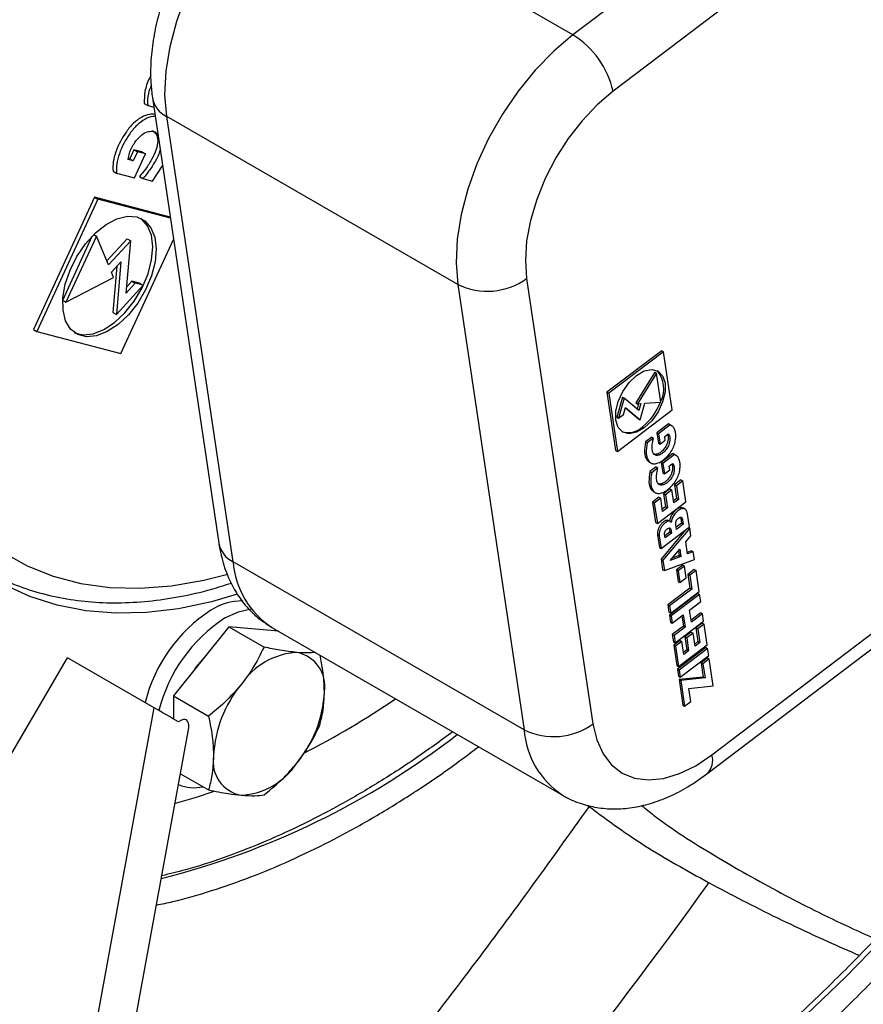
# Model space of a CAD drawing. Units: millimetres. Extents: x 5 to 415, y 3 to 291.
# Drawn here: x 234 to 236, y 51 to 53 of the extents above; entities that cross this region are included whole.
import ezdxf

# ---------------------------------------------------------------- set-up
doc = ezdxf.new("R2010")
doc.units = ezdxf.units.MM

msp = doc.modelspace()

# ---------------------------------------------------------------- linework, layer by layer
at = {"color": 7, "linetype": 'Continuous', "lineweight": 25}
for p, q in [((236.0046, 54.2117), (234.9357, 53.3992)), ((236.1069, 54.0679), (235.0379, 53.2553)), ((234.9357, 53.3992), (234.1933, 53.8278)), ((233.8422, 53.224), (233.851, 53.2189)), ((233.863, 53.239), (234.0323, 52.1024)), ((233.851, 53.2189), (233.8666, 53.2148)), ((234.6418, 52.7624), (233.8994, 53.191)), ((234.0687, 52.0544), (233.8994, 53.191)), ((233.8158, 53.1058), (233.8053, 53.0831)), ((233.8246, 53.1007), (233.8141, 53.078)), ((233.8361, 53.1004), (233.8158, 53.1058)), ((233.8158, 53.1058), (233.8246, 53.1007)), ((233.845, 53.0953), (233.8246, 53.1007)), ((233.8361, 53.1004), (233.845, 53.0953)), ((233.8141, 53.078), (233.8011, 53.0814)), ((233.8053, 53.0831), (233.8017, 53.0841)), ((233.8053, 53.0831), (233.8141, 53.078)), ((233.817, 53.0348), (233.845, 53.0953)), ((233.7627, 53.0518), (233.7715, 53.0467)), ((233.863, 53.0263), (233.8889, 53.0651)), ((233.7715, 53.0467), (233.817, 53.0348)), ((233.8299, 53.0378), (233.8387, 53.0327)), ((233.8387, 53.0327), (233.863, 53.0263)), ((233.7152, 52.9847), (233.5594, 52.647)), ((233.724, 52.9796), (233.5682, 52.6419)), ((233.9084, 52.9342), (233.7152, 52.9847)), ((233.7152, 52.9847), (233.724, 52.9796)), ((233.9089, 52.9313), (233.724, 52.9796)), ((233.7087, 52.8847), (233.6343, 52.7235)), ((233.7205, 52.8859), (233.6426, 52.7171)), ((233.7138, 52.8898), (233.7205, 52.8859)), ((233.7508, 52.8122), (233.7205, 52.8859)), ((233.7988, 52.8792), (233.7466, 52.8224)), ((233.8076, 52.8741), (233.7508, 52.8122)), ((233.7827, 52.5858), (233.917, 52.8767)), ((233.796, 52.7399), (233.8076, 52.8741)), ((233.7988, 52.8792), (233.8076, 52.8741)), ((233.7584, 52.7937), (233.7827, 52.8201)), ((233.7724, 52.8089), (233.7622, 52.691)), ((233.7827, 52.8201), (233.7711, 52.6859)), ((233.6426, 52.7171), (233.7641, 52.7799)), ((233.7641, 52.7799), (233.7584, 52.7937)), ((234.8175, 52.7777), (234.9868, 51.6411)), ((233.7711, 52.6859), (233.8392, 52.7602)), ((233.8194, 52.7654), (233.796, 52.7399)), ((233.8105, 52.7705), (233.7974, 52.7562)), ((233.8304, 52.7654), (233.8105, 52.7705)), ((233.8105, 52.7705), (233.8194, 52.7654)), ((233.8392, 52.7602), (233.8194, 52.7654)), ((233.8304, 52.7654), (233.8392, 52.7602)), ((234.6418, 52.7624), (234.8111, 51.6258)), ((233.6343, 52.7219), (233.6426, 52.7171)), ((233.7622, 52.691), (233.7711, 52.6859)), ((233.5594, 52.647), (233.5682, 52.6419)), ((233.5682, 52.6419), (233.7827, 52.5858)), ((235.1621, 52.5933), (235.0224, 52.4871)), ((235.1665, 52.5907), (235.0268, 52.4845)), ((235.1621, 52.5933), (235.1665, 52.5907)), ((235.1886, 52.4422), (235.1665, 52.5907)), ((235.1445, 52.5386), (235.0963, 52.4606)), ((235.149, 52.5361), (235.1007, 52.4581)), ((235.1445, 52.5386), (235.149, 52.5361)), ((235.16, 52.4618), (235.149, 52.5361)), ((235.0224, 52.4871), (235.0445, 52.3386)), ((235.0224, 52.4871), (235.0268, 52.4845)), ((235.0268, 52.4845), (235.0489, 52.336)), ((235.0617, 52.4746), (235.0474, 52.4235)), ((235.0661, 52.472), (235.0518, 52.4209)), ((235.0617, 52.4746), (235.0661, 52.472)), ((235.1033, 52.4404), (235.0661, 52.472)), ((235.0647, 52.4307), (235.0696, 52.4482)), ((235.0693, 52.4473), (235.1025, 52.4192)), ((235.0696, 52.4482), (235.1069, 52.4166)), ((235.0963, 52.4606), (235.1007, 52.4581)), ((235.1032, 52.4582), (235.0992, 52.4439)), ((235.1007, 52.4581), (235.1084, 52.4586)), ((235.1084, 52.4586), (235.1033, 52.4404)), ((235.1069, 52.4166), (235.1188, 52.4592)), ((235.1188, 52.4592), (235.16, 52.4618)), ((235.0474, 52.4235), (235.0518, 52.4209)), ((235.0489, 52.336), (235.1886, 52.4422)), ((235.0518, 52.4209), (235.0647, 52.4307)), ((235.1025, 52.4192), (235.1069, 52.4166)), ((235.1132, 52.3991), (235.1176, 52.3965)), ((235.1792, 52.4063), (235.1496, 52.3837)), ((235.1836, 52.4037), (235.154, 52.3812)), ((235.1842, 52.4031), (235.1792, 52.4063)), ((235.1792, 52.4063), (235.1836, 52.4037)), ((235.1889, 52.401), (235.1845, 52.4035)), ((235.1366, 52.3723), (235.1208, 52.3603)), ((235.1411, 52.3698), (235.1252, 52.3578)), ((235.1366, 52.3723), (235.1411, 52.3698)), ((235.1496, 52.3837), (235.1536, 52.3571)), ((235.1496, 52.3837), (235.154, 52.3812)), ((235.154, 52.3812), (235.158, 52.3546)), ((235.1698, 52.3746), (235.1783, 52.3811)), ((235.1712, 52.3646), (235.1698, 52.3746)), ((235.2902, 51.5617), (236.3591, 52.3743)), ((235.1208, 52.3603), (235.1252, 52.3578)), ((235.1536, 52.3571), (235.158, 52.3546)), ((235.158, 52.3546), (235.1712, 52.3646)), ((235.0445, 52.3386), (235.0489, 52.336)), ((235.1905, 52.3305), (235.1609, 52.308)), ((235.1949, 52.328), (235.1653, 52.3054)), ((235.1955, 52.3273), (235.1905, 52.3305)), ((235.1905, 52.3305), (235.1949, 52.328)), ((235.2002, 52.3252), (235.1957, 52.3278)), ((235.2775, 51.5133), (236.3464, 52.3258)), ((235.1298, 52.3093), (235.1342, 52.3067)), ((235.1479, 52.2966), (235.1321, 52.2846)), ((235.1523, 52.294), (235.1365, 52.282)), ((235.1479, 52.2966), (235.1523, 52.294)), ((235.1609, 52.308), (235.1648, 52.2814)), ((235.1609, 52.308), (235.1653, 52.3054)), ((235.1653, 52.3054), (235.1693, 52.2788)), ((235.181, 52.2989), (235.1895, 52.3053)), ((235.1825, 52.2889), (235.181, 52.2989)), ((235.1321, 52.2846), (235.1365, 52.282)), ((235.1648, 52.2814), (235.1693, 52.2788)), ((235.1693, 52.2788), (235.1825, 52.2889)), ((235.2112, 52.2636), (235.195, 52.2512)), ((235.195, 52.2512), (235.2002, 52.2163)), ((235.195, 52.2512), (235.1994, 52.2487)), ((235.2156, 52.261), (235.1994, 52.2487)), ((235.1994, 52.2487), (235.2046, 52.2138)), ((235.2112, 52.2636), (235.2156, 52.261)), ((235.2236, 52.2075), (235.2156, 52.261)), ((235.155, 52.2192), (235.1388, 52.2069)), ((235.1411, 52.2335), (235.1455, 52.231)), ((235.155, 52.2192), (235.1594, 52.2166)), ((235.1832, 52.2406), (235.167, 52.2283)), ((235.167, 52.2283), (235.1719, 52.1949)), ((235.167, 52.2283), (235.1714, 52.2257)), ((235.1876, 52.2381), (235.1714, 52.2257)), ((235.1714, 52.2257), (235.1764, 52.1923)), ((235.1832, 52.2406), (235.1876, 52.2381)), ((235.1926, 52.2046), (235.1876, 52.2381)), ((235.1388, 52.2069), (235.1465, 52.1549)), ((235.1388, 52.2069), (235.1432, 52.2043)), ((235.1594, 52.2166), (235.1432, 52.2043)), ((235.1432, 52.2043), (235.1509, 52.1523)), ((235.1509, 52.1523), (235.2236, 52.2075)), ((235.1644, 52.1832), (235.1594, 52.2166)), ((235.1719, 52.1949), (235.1636, 52.1885)), ((235.1719, 52.1949), (235.1764, 52.1923)), ((235.2002, 52.2163), (235.1918, 52.21)), ((235.2046, 52.2138), (235.1926, 52.2046)), ((235.2002, 52.2163), (235.2046, 52.2138)), ((235.1764, 52.1923), (235.1644, 52.1832)), ((235.2218, 52.1891), (235.2174, 52.1916)), ((235.2331, 52.1437), (235.2282, 52.1764)), ((235.1465, 52.1549), (235.1509, 52.1523)), ((235.1604, 52.0885), (235.2331, 52.1437)), ((235.1811, 52.158), (235.1767, 52.1605)), ((235.1995, 52.1373), (235.1978, 52.1486)), ((235.2127, 52.1533), (235.1987, 52.1426)), ((235.2171, 52.1507), (235.1995, 52.1373)), ((235.211, 52.1645), (235.2154, 52.162)), ((235.211, 52.1645), (235.2127, 52.1533)), ((235.2127, 52.1533), (235.2171, 52.1507)), ((235.2154, 52.162), (235.2171, 52.1507)), ((235.1511, 52.1237), (235.156, 52.091)), ((235.1511, 52.1237), (235.1556, 52.1212)), ((235.1556, 52.1212), (235.1604, 52.0885)), ((235.223, 52.1361), (235.1604, 52.0614)), ((235.2335, 52.1407), (235.1648, 52.0589)), ((235.1707, 52.1154), (235.1693, 52.1249)), ((235.1824, 52.1302), (235.1699, 52.1208)), ((235.1868, 52.1277), (235.1707, 52.1154)), ((235.181, 52.1396), (235.1854, 52.1371)), ((235.181, 52.1396), (235.1824, 52.1302)), ((235.1824, 52.1302), (235.1868, 52.1277)), ((235.1854, 52.1371), (235.1868, 52.1277)), ((235.2232, 52.1053), (235.2364, 52.1211)), ((235.231, 52.1421), (235.2335, 52.1407)), ((235.2364, 52.1211), (235.2335, 52.1407)), ((235.2278, 52.0746), (235.2232, 52.1053)), ((235.156, 52.091), (235.1604, 52.0885)), ((235.1836, 52.0581), (235.2079, 52.0871)), ((235.2107, 52.0682), (235.1836, 52.0581)), ((235.2063, 52.0708), (235.1887, 52.0642)), ((235.2045, 52.083), (235.2063, 52.0708)), ((235.2063, 52.0708), (235.2107, 52.0682)), ((235.2079, 52.0871), (235.2107, 52.0682)), ((235.2381, 52.0827), (235.2272, 52.0786)), ((235.2425, 52.0801), (235.2278, 52.0746)), ((235.2381, 52.0827), (235.2425, 52.0801)), ((235.2455, 52.0605), (235.2425, 52.0801)), ((234.8111, 51.6258), (234.0687, 52.0544)), ((235.1604, 52.0614), (235.1644, 52.0344)), ((235.1604, 52.0614), (235.1648, 52.0589)), ((235.1648, 52.0589), (235.1689, 52.0319)), ((235.1689, 52.0319), (235.2455, 52.0605)), ((235.2156, 52.0462), (235.1994, 52.0338)), ((235.22, 52.0436), (235.2038, 52.0313)), ((235.2156, 52.0462), (235.22, 52.0436)), ((235.2244, 52.0139), (235.22, 52.0436)), ((235.1644, 52.0344), (235.1689, 52.0319)), ((235.1994, 52.0338), (235.2038, 52.0041)), ((235.1994, 52.0338), (235.2038, 52.0313)), ((235.2038, 52.0313), (235.2082, 52.0016)), ((235.2452, 52.0348), (235.229, 52.0225)), ((235.229, 52.0225), (235.2342, 51.9876)), ((235.229, 52.0225), (235.2335, 52.02)), ((235.2497, 52.0323), (235.2335, 52.02)), ((235.2335, 52.02), (235.2387, 51.985)), ((235.2452, 52.0348), (235.2497, 52.0323)), ((235.2576, 51.9788), (235.2497, 52.0323)), ((235.2038, 52.0041), (235.2082, 52.0016)), ((235.2082, 52.0016), (235.2244, 52.0139)), ((235.2342, 51.9876), (235.1778, 51.9447)), ((235.2543, 51.9739), (235.1817, 51.9187)), ((235.2387, 51.985), (235.1822, 51.9422)), ((235.185, 51.9236), (235.2576, 51.9788)), ((235.2587, 51.9714), (235.1861, 51.9162)), ((235.2342, 51.9876), (235.2387, 51.985)), ((235.2543, 51.9739), (235.2587, 51.9714)), ((235.2615, 51.9528), (235.2587, 51.9714)), ((235.1778, 51.9447), (235.1806, 51.9261)), ((235.1778, 51.9447), (235.1822, 51.9422)), ((235.1822, 51.9422), (235.185, 51.9236)), ((235.2333, 51.9314), (235.2615, 51.9528)), ((235.1806, 51.9261), (235.185, 51.9236)), ((235.1817, 51.9187), (235.1844, 51.9001)), ((235.1817, 51.9187), (235.1861, 51.9162)), ((235.1889, 51.8976), (235.2171, 51.919)), ((235.2171, 51.919), (235.2217, 51.8879)), ((235.2379, 51.9002), (235.2333, 51.9314)), ((235.2617, 51.9242), (235.2371, 51.9055)), ((235.2661, 51.9216), (235.2379, 51.9002)), ((235.2617, 51.9242), (235.2661, 51.9216)), ((235.2689, 51.9031), (235.2661, 51.9216)), ((235.1844, 51.9001), (235.1889, 51.8976)), ((235.1861, 51.9162), (235.1889, 51.8976)), ((235.1963, 51.8478), (235.2689, 51.9031)), ((235.2134, 51.9163), (235.2173, 51.8904)), ((235.2656, 51.8982), (235.2494, 51.8859)), ((235.27, 51.8956), (235.2538, 51.8833)), ((235.2656, 51.8982), (235.27, 51.8956)), ((235.278, 51.8422), (235.27, 51.8956)), ((234.0578, 51.8887), (233.9164, 51.7127)), ((234.0578, 51.8887), (234.1477, 51.8368)), ((234.1844, 51.8773), (234.0578, 51.8887)), ((234.1679, 51.8869), (234.9104, 51.4582)), ((235.2173, 51.8904), (235.1891, 51.869)), ((235.1891, 51.869), (235.1918, 51.8504)), ((235.1891, 51.869), (235.1935, 51.8664)), ((235.2217, 51.8879), (235.1935, 51.8664)), ((235.1935, 51.8664), (235.1963, 51.8478)), ((235.2173, 51.8904), (235.2217, 51.8879)), ((235.2376, 51.8752), (235.2214, 51.8629)), ((235.242, 51.8727), (235.2258, 51.8604)), ((235.2376, 51.8752), (235.242, 51.8727)), ((235.247, 51.8393), (235.242, 51.8727)), ((235.2494, 51.8859), (235.2546, 51.851)), ((235.2494, 51.8859), (235.2538, 51.8833)), ((235.2538, 51.8833), (235.259, 51.8484)), ((235.1918, 51.8504), (235.1963, 51.8478)), ((235.2094, 51.8538), (235.1932, 51.8415)), ((235.1932, 51.8415), (235.2009, 51.7895)), ((235.1932, 51.8415), (235.1976, 51.8389)), ((235.2138, 51.8512), (235.1976, 51.8389)), ((235.2053, 51.7869), (235.278, 51.8422)), ((235.2094, 51.8538), (235.2138, 51.8512)), ((235.2188, 51.8178), (235.2138, 51.8512)), ((235.2214, 51.8629), (235.2264, 51.8295)), ((235.2214, 51.8629), (235.2258, 51.8604)), ((235.2258, 51.8604), (235.2308, 51.827)), ((235.2546, 51.851), (235.2462, 51.8446)), ((235.259, 51.8484), (235.247, 51.8393)), ((235.2546, 51.851), (235.259, 51.8484)), ((235.1976, 51.8389), (235.2053, 51.7869)), ((235.2748, 51.8362), (235.202, 51.7808)), ((235.2792, 51.8336), (235.2064, 51.7783)), ((235.2264, 51.8295), (235.218, 51.8231)), ((235.2308, 51.827), (235.2188, 51.8178)), ((235.2264, 51.8295), (235.2308, 51.827)), ((235.2748, 51.8362), (235.2792, 51.8336)), ((235.282, 51.8151), (235.2792, 51.8336)), ((233.4737, 51.5153), (233.6463, 51.8096)), ((233.8679, 51.6817), (233.6463, 51.8096)), ((235.2092, 51.7597), (235.282, 51.8151)), ((235.2789, 51.8091), (235.2627, 51.7967)), ((235.2627, 51.7967), (235.2681, 51.7605)), ((235.2627, 51.7967), (235.2671, 51.7942)), ((235.2833, 51.8065), (235.2671, 51.7942)), ((235.2671, 51.7942), (235.2725, 51.758)), ((235.2789, 51.8091), (235.2833, 51.8065)), ((235.2935, 51.7382), (235.2833, 51.8065)), ((235.2009, 51.7895), (235.2053, 51.7869)), ((235.202, 51.7808), (235.2048, 51.7623)), ((235.202, 51.7808), (235.2064, 51.7783)), ((235.2064, 51.7783), (235.2092, 51.7597)), ((235.2048, 51.7623), (235.2092, 51.7597)), ((235.2681, 51.7605), (235.2062, 51.7538)), ((235.2062, 51.7538), (235.216, 51.6885)), ((235.2062, 51.7538), (235.2106, 51.7513)), ((235.2725, 51.758), (235.2106, 51.7513)), ((235.2106, 51.7513), (235.2204, 51.6859)), ((235.2681, 51.7605), (235.2725, 51.758)), ((235.2316, 51.7315), (235.2935, 51.7382)), ((235.2366, 51.6983), (235.2316, 51.7315)), ((233.9164, 51.7127), (234.0063, 51.6608)), ((233.9164, 51.7127), (233.9164, 51.6537)), ((235.2204, 51.6859), (235.2366, 51.6983)), ((233.29, 48.5241), (233.8679, 51.6817)), ((235.216, 51.6885), (235.2204, 51.6859)), ((233.3823, 48.4942), (233.9563, 51.6307)), ((233.9349, 51.5135), (234.0063, 51.4723))]:
    msp.add_line(p, q, dxfattribs=at)
at = {"color": 7, "linetype": 'Continuous', "lineweight": 25, "flags": 128}
for points in [[(233.8994, 53.191), (233.8951, 53.2466), (233.8979, 53.3064), (233.908, 53.3693), (233.9249, 53.4339), (233.9485, 53.499), (233.9781, 53.5633), (234.0133, 53.6253), (234.0532, 53.684), (234.0971, 53.738), (234.1441, 53.7862), (234.1933, 53.8278)], [(234.9357, 53.3992), (234.8866, 53.3576), (234.8396, 53.3093), (234.7957, 53.2553), (234.7557, 53.1967), (234.7206, 53.1346), (234.6909, 53.0704), (234.6674, 53.0053), (234.6504, 52.9406), (234.6404, 52.8778), (234.6375, 52.8179), (234.6418, 52.7624)], [(235.0379, 53.2553), (234.9975, 53.2207), (234.959, 53.1802), (234.9236, 53.1346), (234.8919, 53.0851), (234.8649, 53.033), (234.8432, 52.9795), (234.8272, 52.9259), (234.8175, 52.8735), (234.8143, 52.8238), (234.8175, 52.7777)], [(233.8235, 52.9347), (233.8439, 52.9247), (233.8594, 52.9072), (233.8692, 52.8829), (233.8727, 52.8532), (233.8698, 52.8197), (233.8606, 52.7842), (233.8457, 52.7486), (233.8257, 52.7149), (233.8019, 52.6848), (233.7755, 52.66), (233.7478, 52.6419), (233.7205, 52.6313), (233.6949, 52.6288), (233.6725, 52.6347), (233.6545, 52.6485), (233.6417, 52.6696), (233.635, 52.6968), (233.6347, 52.7286), (233.6408, 52.7633), (233.6529, 52.7991), (233.6705, 52.834), (233.6925, 52.8661), (233.7178, 52.8937), (233.7451, 52.9154), (233.7727, 52.9298), (233.7994, 52.9364), (233.8235, 52.9347)], [(233.6647, 52.6393), (233.6861, 52.6339), (233.7117, 52.6364), (233.739, 52.647), (233.7666, 52.6651), (233.7931, 52.6899), (233.8169, 52.72), (233.8368, 52.7538), (233.8518, 52.7893), (233.861, 52.8248), (233.8639, 52.8583), (233.8603, 52.888), (233.8505, 52.9123), (233.8351, 52.9299), (233.8332, 52.9312)], [(234.0789, 51.9716), (234.0135, 51.9527), (233.9299, 51.9349), (233.8483, 51.9251), (233.7693, 51.9233), (233.6931, 51.9294), (233.6201, 51.9436), (233.5508, 51.9656), (233.4854, 51.9954), (233.4243, 52.0328), (233.3678, 52.0777), (233.3162, 52.1298), (233.2697, 52.1888), (233.2286, 52.2545), (233.193, 52.3266), (233.1632, 52.4047), (233.1393, 52.4883), (233.1214, 52.5771), (233.1096, 52.6707), (233.1039, 52.7685), (233.104, 52.8554)], [(235.1176, 52.3965), (235.0977, 52.385), (235.0788, 52.3812), (235.0627, 52.3854), (235.051, 52.3973), (235.0448, 52.4156), (235.0448, 52.4386), (235.051, 52.464), (235.0627, 52.4894), (235.0788, 52.5122), (235.0977, 52.5302), (235.1176, 52.5417), (235.1366, 52.5455), (235.1527, 52.5413), (235.1644, 52.5295), (235.1706, 52.5112), (235.1706, 52.4882), (235.1644, 52.4627), (235.1527, 52.4374), (235.1366, 52.4146), (235.1176, 52.3965)], [(234.1148, 51.9338), (234.0817, 51.9263), (234.0472, 51.9103)], [(233.9991, 51.8156), (233.975, 51.7868), (233.9684, 51.7774)], [(234.9868, 51.6411), (234.9965, 51.6), (235.0125, 51.5648), (235.0342, 51.5364), (235.0612, 51.5155), (235.0929, 51.5025), (235.1283, 51.4979), (235.1668, 51.5017), (235.2072, 51.5139), (235.2487, 51.534), (235.2902, 51.5617)], [(234.0201, 51.468), (233.9749, 51.4532), (233.921, 51.4375)]]:
    msp.add_lwpolyline(points, dxfattribs=at)
at = {"color": 8, "linetype": 'Continuous', "lineweight": 25, "flags": 128}
for points in [[(233.1541, 52.9027), (233.154, 52.8996), (233.1534, 52.7986), (233.1591, 52.7015), (233.1712, 52.6087), (233.1895, 52.5209), (233.214, 52.4385), (233.2445, 52.3618), (233.281, 52.2914), (233.3231, 52.2276), (233.3706, 52.1707), (233.4234, 52.1211), (233.4811, 52.0789), (233.5434, 52.0445), (233.61, 52.018), (233.6805, 51.9995), (233.7545, 51.9892), (233.8318, 51.9871), (233.9117, 51.9933), (233.994, 52.0076), (234.0518, 52.0222)], [(236.2851, 51.7759), (236.1984, 51.6552), (236.0911, 51.514), (235.9804, 51.3771), (235.8668, 51.2448), (235.7504, 51.1176), (235.6316, 50.9957), (235.5107, 50.8794), (235.388, 50.769), (235.2637, 50.6647), (235.1381, 50.5669), (235.0117, 50.4757), (234.8846, 50.3915), (234.7572, 50.3143), (234.6298, 50.2444), (234.5027, 50.1819), (234.3762, 50.127), (234.2506, 50.0799), (234.1263, 50.0406), (234.0036, 50.0093), (233.8827, 49.986), (233.7639, 49.9708), (233.6513, 49.9638)]]:
    msp.add_lwpolyline(points, dxfattribs=at)
at = {"color": 7, "linetype": 'Continuous', "lineweight": 25}
for centre, radius, start, end in [((234.8179, 53.2072), 0.2252, 12.3301, 58.4611), ((234.717, 52.9151), 0.1702, 243.7788, 306.2004), ((235.097, 52.4966), 0.0704, 332.7409, 40.6998), ((235.0222, 52.5129), 0.1458, 308.6491, 339.4347), ((235.0767, 52.4367), 0.0525, 252.0859, 314.1727), ((234.0945, 51.8006), 0.1542, 90.2864, 122.4336), ((234.2267, 51.6006), 0.3939, 123.0607, 166.0936), ((234.2621, 51.5802), 0.3939, 123.0607, 166.0935), ((234.242, 51.6409), 0.1826, 93.4295, 146.5651), ((234.215, 51.7367), 0.088, 350.7481, 79.4532), ((234.3256, 51.5451), 0.307, 140.2279, 177.3607), ((233.9951, 51.7367), 0.307, 320.2279, 357.3607), ((233.2337, 53.5503), 2.229, 297.0929, 304.1036), ((234.8863, 51.7785), 0.1702, 243.7788, 306.2004), ((234.1057, 51.5451), 0.088, 170.7481, 259.4532), ((234.0787, 51.6409), 0.1826, 273.4295, 326.5651), ((233.9695, 51.5817), 0.1038, 247.5424, 282.6055)]:
    msp.add_arc(centre, radius, start, end, dxfattribs=at)
at = {"color": 8, "linetype": 'Continuous', "lineweight": 25}
for centre, radius, start, end in [((233.9296, 53.2517), 0.0678, 190.7661, 243.4944), ((234.0989, 52.1151), 0.0678, 190.8189, 243.4916), ((234.2897, 52.0721), 0.2218, 184.5847, 236.6769), ((235.0285, 51.6413), 0.2179, 184.0665, 236.7047), ((233.3761, 53.2509), 2.0686, 284.2706, 307.6875), ((235.2434, 51.5481), 0.0488, 314.3049, 16.2009), ((223.3061, 59.8413), 14.7477, 318.94543, 324.30402)]:
    msp.add_arc(centre, radius, start, end, dxfattribs=at)
at = {"color": 7, "linetype": 'Continuous', "lineweight": 25}
for centre, major_axis, ratio, start_param, end_param in [((233.8989, 51.6638), (0.0575, -0.0332), 0.000064, 1.009287, 2.14097), ((233.8722, 51.5183), (0.0776, 0.1326), 0.234862, 5.850338, 6.718847), ((233.8989, 51.6638), (0.0575, -0.0332), 0.000064, 0.000023, 0.140778)]:
    msp.add_ellipse(centre, major_axis=major_axis, ratio=ratio, start_param=start_param, end_param=end_param, dxfattribs=at)
for points, knots in [([(234.1315, 53.8345), (234.123, 53.8278), (234.0992, 53.809), (234.0619, 53.7737), (234.0209, 53.7277), (233.9835, 53.6775), (233.9501, 53.6242), (233.9211, 53.5683), (233.8971, 53.5106), (233.8783, 53.4518), (233.8652, 53.3927), (233.8583, 53.3338), (233.8578, 53.2824), (233.8615, 53.2514), (233.863, 53.239)], [0, 0, 0, 0, 0.0488659, 0.1378954, 0.2264531, 0.3146623, 0.402673, 0.490709, 0.5789773, 0.6677094, 0.7571692, 0.847569, 0.9389555, 1, 1, 1, 1]), ([(233.8593, 53.2953), (233.858, 53.2931), (233.8506, 53.2802), (233.8422, 53.2541), (233.8422, 53.234), (233.8422, 53.224)], [0, 0, 0, 0, 0.094403, 0.548897, 1, 1, 1, 1]), ([(233.8598, 53.2702), (233.8572, 53.2633), (233.8501, 53.2451), (233.8507, 53.229), (233.851, 53.2189)], [0, 0, 0, 0, 0.378594, 1, 1, 1, 1]), ([(233.8694, 53.1964), (233.8648, 53.1967), (233.8541, 53.1974), (233.835, 53.1901), (233.8143, 53.1746), (233.79, 53.1455), (233.7716, 53.1101), (233.7619, 53.0748), (233.7624, 53.0595), (233.7627, 53.0518)], [0, 0, 0, 0, 0.098164, 0.230712, 0.358958, 0.487855, 0.746408, 0.873, 1, 1, 1, 1]), ([(233.8701, 53.1913), (233.8682, 53.1913), (233.8601, 53.1916), (233.8438, 53.1848), (233.8231, 53.1695), (233.7988, 53.1403), (233.7805, 53.105), (233.7708, 53.0697), (233.7713, 53.0544), (233.7715, 53.0467)], [0, 0, 0, 0, 0.043825, 0.18436, 0.320332, 0.456997, 0.731128, 0.865348, 1, 1, 1, 1]), ([(233.8011, 53.0814), (233.802, 53.0868), (233.8036, 53.0968), (233.8102, 53.1118), (233.8189, 53.1262), (233.8295, 53.1393), (233.8432, 53.1501), (233.8569, 53.1538), (233.8697, 53.1533), (233.8748, 53.1475), (233.877, 53.1451)], [0, 0, 0, 0, 0.1254064, 0.2339505, 0.3363522, 0.4752865, 0.5876178, 0.7353396, 0.8856052, 1, 1, 1, 1]), ([(233.8629, 53.1549), (233.8662, 53.1526), (233.8736, 53.1475), (233.8781, 53.13), (233.8731, 53.1056), (233.8613, 53.0807), (233.8465, 53.0574), (233.8352, 53.044), (233.8299, 53.0378)], [0, 0, 0, 0, 0.134313, 0.300318, 0.467134, 0.648423, 0.83502, 1, 1, 1, 1]), ([(233.8825, 53.1086), (233.8821, 53.1062), (233.8804, 53.0955), (233.8698, 53.0755), (233.8554, 53.0524), (233.8441, 53.0389), (233.8387, 53.0327)], [0, 0, 0, 0, 0.0907876, 0.4001147, 0.7184995, 1, 1, 1, 1]), ([(235.1252, 52.3578), (235.1238, 52.3488), (235.121, 52.3306), (235.1264, 52.3127), (235.1357, 52.305), (235.1452, 52.3039), (235.1562, 52.3075), (235.1676, 52.315), (235.1785, 52.3255), (235.1879, 52.3382), (235.1946, 52.3525), (235.1988, 52.3712), (235.1976, 52.3878), (235.1916, 52.3998), (235.1863, 52.4024), (235.1836, 52.4037)], [0, 0, 0, 0, 0.122983, 0.24736, 0.308834, 0.370738, 0.434061, 0.499092, 0.564632, 0.62862, 0.690532, 0.752758, 0.877577, 0.93869, 1, 1, 1, 1]), ([(235.1783, 52.3811), (235.1795, 52.3796), (235.1819, 52.3768), (235.183, 52.3704), (235.1828, 52.3629), (235.1811, 52.3547), (235.1769, 52.3452), (235.1703, 52.3369), (235.1619, 52.3295), (235.1526, 52.3255), (235.1439, 52.326), (235.1388, 52.3335), (235.1373, 52.3446), (235.1381, 52.357), (235.1401, 52.3657), (235.1411, 52.3698)], [0, 0, 0, 0, 0.063227, 0.117953, 0.169581, 0.239629, 0.296264, 0.370741, 0.446502, 0.534266, 0.623576, 0.713321, 0.810854, 0.911242, 1, 1, 1, 1]), ([(235.1765, 52.3797), (235.1767, 52.3794), (235.178, 52.3777), (235.1786, 52.3729), (235.1784, 52.3655), (235.1767, 52.3572), (235.1724, 52.3478), (235.1659, 52.3395), (235.1575, 52.3321), (235.1481, 52.3278), (235.1428, 52.3291), (235.1402, 52.3297)], [0, 0, 0, 0, 0.023234, 0.11868, 0.208725, 0.330895, 0.429671, 0.559568, 0.691701, 0.844769, 1, 1, 1, 1]), ([(235.1208, 52.3603), (235.1195, 52.3514), (235.1167, 52.3334), (235.1214, 52.3155), (235.1282, 52.3109), (235.1301, 52.3096)], [0, 0, 0, 0, 0.4175787, 0.8398924, 1, 1, 1, 1]), ([(235.1365, 52.282), (235.1351, 52.273), (235.1323, 52.2549), (235.1377, 52.237), (235.147, 52.2293), (235.1565, 52.2282), (235.1675, 52.2318), (235.1789, 52.2392), (235.1898, 52.2497), (235.1992, 52.2625), (235.2058, 52.2767), (235.2101, 52.2954), (235.2089, 52.3121), (235.2029, 52.324), (235.1976, 52.3267), (235.1949, 52.328)], [0, 0, 0, 0, 0.122983, 0.24736, 0.308834, 0.370738, 0.434061, 0.499092, 0.564632, 0.62862, 0.690532, 0.752758, 0.877577, 0.93869, 1, 1, 1, 1]), ([(235.1895, 52.3053), (235.1908, 52.3038), (235.1931, 52.301), (235.1943, 52.2947), (235.1941, 52.2872), (235.1924, 52.2789), (235.1881, 52.2695), (235.1816, 52.2612), (235.1732, 52.2538), (235.1639, 52.2498), (235.1552, 52.2503), (235.15, 52.2577), (235.1486, 52.2688), (235.1493, 52.2813), (235.1514, 52.29), (235.1523, 52.294)], [0, 0, 0, 0, 0.0632271, 0.1179525, 0.1695811, 0.2396286, 0.2962635, 0.3707415, 0.446502, 0.534266, 0.6235757, 0.7133213, 0.8108535, 0.9112417, 1, 1, 1, 1]), ([(235.1878, 52.304), (235.188, 52.3036), (235.1893, 52.3019), (235.1898, 52.2971), (235.1897, 52.2898), (235.1879, 52.2815), (235.1837, 52.272), (235.1771, 52.2637), (235.1688, 52.2564), (235.1593, 52.252), (235.1541, 52.2533), (235.1514, 52.2539)], [0, 0, 0, 0, 0.023234, 0.11868, 0.208725, 0.330895, 0.429671, 0.559568, 0.691701, 0.844769, 1, 1, 1, 1]), ([(235.1321, 52.2846), (235.1307, 52.2756), (235.128, 52.2576), (235.1326, 52.2397), (235.1395, 52.2352), (235.1413, 52.2339)], [0, 0, 0, 0, 0.417579, 0.839892, 1, 1, 1, 1]), ([(235.2174, 52.1915), (235.2155, 52.1922), (235.2116, 52.1936), (235.2039, 52.1909), (235.1961, 52.1854), (235.1892, 52.1773), (235.1837, 52.1674), (235.1825, 52.1609), (235.182, 52.1577)], [0, 0, 0, 0, 0.156638, 0.326078, 0.49597, 0.665272, 0.832812, 1, 1, 1, 1]), ([(235.2282, 52.1764), (235.2277, 52.1789), (235.2266, 52.1841), (235.2226, 52.1895), (235.2161, 52.1909), (235.2084, 52.1884), (235.2005, 52.1829), (235.1936, 52.1747), (235.1881, 52.1649), (235.1869, 52.1584), (235.1864, 52.1551)], [0, 0, 0, 0, 0.12411, 0.248149, 0.372578, 0.498633, 0.625025, 0.750978, 0.87562, 1, 1, 1, 1]), ([(235.1978, 52.1486), (235.1978, 52.15), (235.1977, 52.1529), (235.1987, 52.1579), (235.2015, 52.1629), (235.2052, 52.1664), (235.2091, 52.1688), (235.2126, 52.1686), (235.2145, 52.1657), (235.2151, 52.1632), (235.2154, 52.162)], [0, 0, 0, 0, 0.124895, 0.249801, 0.375763, 0.500464, 0.626132, 0.750709, 0.875067, 1, 1, 1, 1]), ([(235.2098, 52.1683), (235.2098, 52.1683), (235.2105, 52.1673), (235.2108, 52.1659), (235.211, 52.1645)], [0, 0, 0, 0, 0.07529, 1, 1, 1, 1]), ([(235.1766, 52.1602), (235.1754, 52.1602), (235.1723, 52.1601), (235.1668, 52.1568), (235.1612, 52.1516), (235.1562, 52.145), (235.1529, 52.1376), (235.1511, 52.1302), (235.1511, 52.1259), (235.1511, 52.1237)], [0, 0, 0, 0, 0.109375, 0.25963, 0.412244, 0.561991, 0.707721, 0.854101, 1, 1, 1, 1]), ([(235.1864, 52.1551), (235.1852, 52.1563), (235.1828, 52.1585), (235.1771, 52.1576), (235.1712, 52.1543), (235.1656, 52.149), (235.1606, 52.1425), (235.1573, 52.135), (235.1555, 52.1277), (235.1555, 52.1233), (235.1556, 52.1212)], [0, 0, 0, 0, 0.12775, 0.25078, 0.377179, 0.505562, 0.631534, 0.754126, 0.877265, 1, 1, 1, 1]), ([(235.1693, 52.1249), (235.1693, 52.126), (235.1692, 52.1283), (235.1707, 52.1324), (235.1732, 52.136), (235.1762, 52.1387), (235.1793, 52.1405), (235.1818, 52.141), (235.1837, 52.1404), (235.1849, 52.1392), (235.1852, 52.1378), (235.1854, 52.1371)], [0, 0, 0, 0, 0.1242677, 0.2488961, 0.372465, 0.4992918, 0.6259857, 0.7485204, 0.8285515, 0.9105086, 1, 1, 1, 1]), ([(234.0323, 52.1024), (234.0341, 52.0921), (234.039, 52.0639), (234.0523, 52.0224), (234.0733, 51.9797), (234.0997, 51.9426), (234.1303, 51.9111), (234.1549, 51.8955), (234.1662, 51.8884)], [0, 0, 0, 0, 0.116007, 0.318566, 0.493536, 0.662729, 0.845126, 1, 1, 1, 1]), ([(233.4271, 52.0373), (233.4274, 52.0371), (233.4474, 52.0241), (233.4907, 52.0045), (233.5567, 51.9793), (233.6266, 51.962), (233.6993, 51.9517), (233.7747, 51.9487), (233.8526, 51.953), (233.9326, 51.9648), (234.0033, 51.9804), (234.0477, 51.9949), (234.0644, 52.0004)], [0, 0, 0, 0, 0.001911, 0.116531, 0.231115, 0.345909, 0.461163, 0.577045, 0.693618, 0.810855, 0.928662, 1, 1, 1, 1]), ([(234.1477, 51.8368), (234.1385, 51.818), (234.1223, 51.785), (234.0994, 51.7546), (234.0896, 51.7415)], [0, 0, 0, 0, 0.5709, 1, 1, 1, 1]), ([(234.2311, 51.8231), (234.2172, 51.8248), (234.1918, 51.8277), (234.1614, 51.8339), (234.1477, 51.8368)], [0, 0, 0, 0, 0.547189, 1, 1, 1, 1]), ([(234.278, 51.8233), (234.2721, 51.8226), (234.2592, 51.8212), (234.241, 51.8224), (234.2311, 51.8231)], [0, 0, 0, 0, 0.455468, 1, 1, 1, 1]), ([(234.3018, 51.7225), (234.301, 51.7404), (234.2998, 51.7706), (234.2933, 51.8029), (234.2906, 51.816)], [0, 0, 0, 0, 0.593376, 1, 1, 1, 1]), ([(236.2719, 51.7833), (236.2488, 51.7504), (236.1935, 51.6716), (236.1023, 51.5509), (235.9991, 51.4208), (235.893, 51.2948), (235.7845, 51.1732), (235.6737, 51.0562), (235.561, 50.9441), (235.4465, 50.837), (235.3306, 50.7353), (235.2135, 50.6392), (235.0953, 50.5487), (234.9765, 50.4643), (234.8572, 50.3859), (234.7378, 50.3139), (234.6184, 50.2482), (234.4994, 50.1892), (234.3809, 50.1369), (234.2634, 50.0913), (234.1469, 50.0527), (234.0319, 50.021), (233.9184, 49.9963), (233.8069, 49.9791), (233.718, 49.9696), (233.6672, 49.9685), (233.6521, 49.9681)], [0, 0, 0, 0, 0.03093, 0.074175, 0.117416, 0.160655, 0.203891, 0.247122, 0.290349, 0.333571, 0.376788, 0.419999, 0.463205, 0.506406, 0.5496, 0.59279, 0.635976, 0.679159, 0.722341, 0.765524, 0.80871, 0.851904, 0.895112, 0.938338, 0.981591, 1, 1, 1, 1]), ([(233.6391, 49.897), (233.6416, 49.897), (233.6805, 49.8969), (233.7581, 49.9034), (233.8716, 49.9172), (233.9873, 49.9389), (234.1046, 49.9676), (234.2232, 50.0034), (234.343, 50.0463), (234.4637, 50.0961), (234.5849, 50.1527), (234.7065, 50.216), (234.8282, 50.2858), (234.9497, 50.3621), (235.0707, 50.4445), (235.1911, 50.5331), (235.3105, 50.6274), (235.4287, 50.7275), (235.5455, 50.8329), (235.6606, 50.9436), (235.7738, 51.0593), (235.8848, 51.1796), (235.9934, 51.3045), (236.0994, 51.4335), (236.2024, 51.5667), (236.2804, 51.672), (236.3229, 51.7338), (236.3332, 51.7489)], [0, 0, 0, 0, 0.002959, 0.045563, 0.088212, 0.130899, 0.173618, 0.216362, 0.259125, 0.3019, 0.344684, 0.387472, 0.430262, 0.473051, 0.515837, 0.558619, 0.601397, 0.644171, 0.68694, 0.729705, 0.772466, 0.815222, 0.857975, 0.900725, 0.943472, 0.986216, 1, 1, 1, 1]), ([(234.0896, 51.7415), (234.0757, 51.7256), (234.0504, 51.6967), (234.02, 51.672), (234.0063, 51.6608)], [0, 0, 0, 0, 0.547189, 1, 1, 1, 1]), ([(234.2891, 51.6355), (234.2931, 51.6509), (234.3002, 51.6778), (234.3013, 51.7091), (234.3018, 51.7225)], [0, 0, 0, 0, 0.5709, 1, 1, 1, 1]), ([(234.0063, 51.6608), (234.0103, 51.6408), (234.0173, 51.6058), (234.0184, 51.5732), (234.0189, 51.5593)], [0, 0, 0, 0, 0.5709, 1, 1, 1, 1]), ([(234.6295, 51.6204), (234.5978, 51.5974), (234.5334, 51.5508), (234.4356, 51.488), (234.3369, 51.4305), (234.2383, 51.3796), (234.1403, 51.3353), (234.0433, 51.2981), (233.9587, 51.2704), (233.9073, 51.2581), (233.8873, 51.2534)], [0, 0, 0, 0, 0.127321, 0.258794, 0.390239, 0.521664, 0.653078, 0.784493, 0.915924, 1, 1, 1, 1]), ([(234.2311, 51.5403), (234.2434, 51.557), (234.2659, 51.5877), (234.2819, 51.6206), (234.2891, 51.6355)], [0, 0, 0, 0, 0.547189, 1, 1, 1, 1]), ([(233.8736, 51.1785), (233.8874, 51.1813), (233.9335, 51.1907), (234.0136, 51.2143), (234.1133, 51.249), (234.2141, 51.291), (234.3153, 51.3398), (234.4168, 51.3952), (234.5181, 51.4572), (234.611, 51.5194), (234.6697, 51.5635), (234.695, 51.5825)], [0, 0, 0, 0, 0.051967, 0.173968, 0.296076, 0.418257, 0.540482, 0.662729, 0.784978, 0.907218, 1, 1, 1, 1]), ([(234.0189, 51.5593), (234.0181, 51.5422), (234.0167, 51.5111), (234.0095, 51.4844), (234.0063, 51.4723)], [0, 0, 0, 0, 0.547189, 1, 1, 1, 1]), ([(234.1477, 51.4596), (234.165, 51.4738), (234.1952, 51.4986), (234.2203, 51.5278), (234.2311, 51.5403)], [0, 0, 0, 0, 0.5709, 1, 1, 1, 1]), ([(234.9084, 51.4599), (234.91, 51.4588), (234.9237, 51.4492), (234.9534, 51.4377), (234.9962, 51.4263), (235.041, 51.4228), (235.087, 51.4262), (235.134, 51.4368), (235.1816, 51.4546), (235.2301, 51.4795), (235.2614, 51.5018), (235.2775, 51.5133)], [0, 0, 0, 0, 0.015078, 0.131169, 0.246208, 0.361986, 0.480399, 0.602918, 0.730207, 0.861771, 1, 1, 1, 1]), ([(234.0063, 51.4723), (234.0236, 51.4688), (234.0538, 51.4626), (234.0789, 51.4598), (234.0896, 51.4586)], [0, 0, 0, 0, 0.5709, 1, 1, 1, 1]), ([(234.0896, 51.4586), (234.102, 51.4579), (234.1245, 51.4566), (234.1405, 51.4587), (234.1477, 51.4596)], [0, 0, 0, 0, 0.5471891, 1, 1, 1, 1]), ([(234.9768, 51.4304), (234.926, 51.3591), (234.8241, 51.2163), (234.6678, 51.0061), (234.5088, 50.7991), (234.3475, 50.596), (234.1841, 50.3969), (234.0186, 50.2026), (233.8983, 50.0645), (233.8328, 49.9926), (233.8237, 49.9826)], [0, 0, 0, 0, 0.139301, 0.279276, 0.419152, 0.558914, 0.698551, 0.838048, 0.977394, 1, 1, 1, 1]), ([(234.9721, 51.4338), (235.0049, 51.4092), (235.0852, 51.3489), (235.2281, 51.2639), (235.3993, 51.173), (235.546, 51.1026), (235.6391, 51.0618), (235.6662, 51.0499)], [0, 0, 0, 0, 0.166808, 0.4089335, 0.6542823, 0.8991648, 1, 1, 1, 1]), ([(235.1108, 51.4327), (235.121, 51.4245), (235.1783, 51.3781), (235.2955, 51.3041), (235.4624, 51.2094), (235.6005, 51.1401), (235.6849, 51.102), (235.7066, 51.0922)], [0, 0, 0, 0, 0.06094, 0.343677, 0.631654, 0.905221, 1, 1, 1, 1]), ([(237.4032, 51.1491), (237.3807, 51.1151), (237.3218, 51.0259), (237.2226, 50.8851), (237.1063, 50.7265), (236.9867, 50.5718), (236.8644, 50.4208), (236.7394, 50.2741), (236.6119, 50.1317), (236.4823, 49.9938), (236.3506, 49.8608), (236.217, 49.7329), (236.0819, 49.6101), (235.9454, 49.4927), (235.8077, 49.381), (235.669, 49.275), (235.5296, 49.1749), (235.3897, 49.081), (235.2494, 48.9932), (235.1092, 48.9119), (234.969, 48.837), (234.8293, 48.7687), (234.6901, 48.7072), (234.5518, 48.6525), (234.4145, 48.6046), (234.2784, 48.5637), (234.1439, 48.5298), (234.0109, 48.503), (233.8799, 48.4833), (233.7509, 48.4707), (233.6242, 48.4651), (233.5002, 48.4675), (233.4184, 48.4717), (233.3787, 48.477), (233.3787, 48.477)], [0, 0, 0, 0, 0.020139, 0.05281, 0.085481, 0.11815, 0.150819, 0.183485, 0.216151, 0.248814, 0.281475, 0.314134, 0.346791, 0.379446, 0.412097, 0.444746, 0.477393, 0.510037, 0.542679, 0.575318, 0.607956, 0.640593, 0.67323, 0.705867, 0.738506, 0.771148, 0.803796, 0.83645, 0.869116, 0.901794, 0.934488, 0.967202, 0.999939, 1, 1, 1, 1]), ([(233.3609, 48.4094), (233.3751, 48.4076), (233.4301, 48.4007), (233.5285, 48.3962), (233.6559, 48.3958), (233.7859, 48.4032), (233.9181, 48.4176), (234.0522, 48.4393), (234.1881, 48.4682), (234.3256, 48.5042), (234.4644, 48.5473), (234.6043, 48.5974), (234.7451, 48.6545), (234.8866, 48.7183), (235.0285, 48.7889), (235.1707, 48.8661), (235.3128, 48.9498), (235.4548, 49.0398), (235.5963, 49.1361), (235.7371, 49.2384), (235.8771, 49.3467), (236.016, 49.4606), (236.1536, 49.5802), (236.2897, 49.7051), (236.4241, 49.8351), (236.5566, 49.9701), (236.6869, 50.1099), (236.8149, 50.2543), (236.9404, 50.4029), (237.0631, 50.5556), (237.183, 50.7122), (237.2996, 50.8725), (237.3935, 51.0068), (237.4472, 51.0886), (237.4644, 51.1148)], [0, 0, 0, 0, 0.011361, 0.043687, 0.076038, 0.108412, 0.140808, 0.173222, 0.205652, 0.238096, 0.27055, 0.303013, 0.335481, 0.367953, 0.400427, 0.432903, 0.465378, 0.497853, 0.530326, 0.562798, 0.595267, 0.627734, 0.6602, 0.692663, 0.725123, 0.757582, 0.790039, 0.822494, 0.854948, 0.8874, 0.919851, 0.952301, 0.98475, 1, 1, 1, 1])]:
    msp.add_open_spline(points, degree=3, knots=knots, dxfattribs=at)

doc.saveas('drawing.dxf')
